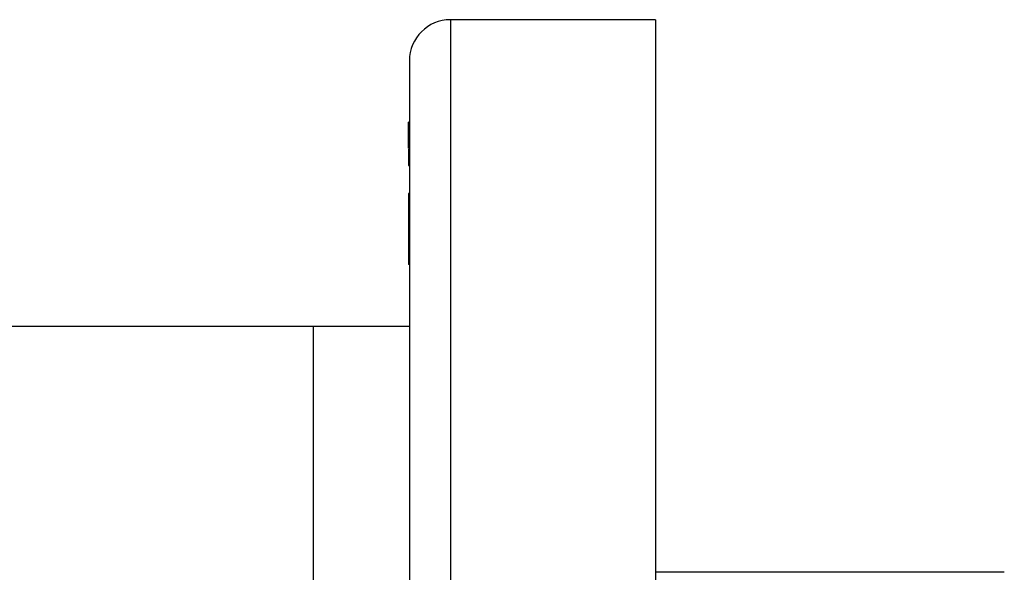
# Model space of a CAD drawing. Units: millimetres. Extents: x -329 to 808, y 9 to 724.
# Drawn here: x 70 to 118, y 480 to 507 of the extents above; entities that cross this region are included whole.
import ezdxf

# ---------------------------------------------------------------- set-up
doc = ezdxf.new("R2010")
doc.units = ezdxf.units.MM
doc.header["$LTSCALE"] = 16.335
doc.layers.get('0').update_dxf_attribs({"linetype": 'CONTINUOUS'})
doc.layers.add('02___PRT_ALL_AXES', color=7, linetype='CONTINUOUS')

msp = doc.modelspace()

# ---------------------------------------------------------------- linework, layer by layer
at = {"color": 7, "linetype": 'Continuous'}
for p, q in [((88.946, 501.989), (88.896, 501.989)), ((88.896, 500.722), (88.896, 501.989)), ((88.946, 501.775), (88.896, 501.775)), ((88.896, 500.722), (88.946, 500.722)), ((88.896, 500.677), (88.896, 499.873)), ((88.946, 500.536), (88.896, 500.536)), ((88.896, 499.873), (88.946, 499.873)), ((88.946, 498.506), (88.896, 498.506)), ((88.896, 498.506), (88.896, 495.051)), ((88.946, 495.051), (88.896, 495.051)), ((29.846, 492.039), (88.946, 492.039)), ((84.246, 492.039), (84.246, 460.239))]:
    msp.add_line(p, q, dxfattribs=at)
at = {"layer": '02___PRT_ALL_AXES', "color": 7, "linetype": 'Continuous'}
for p, q in [((100.946, 506.989), (90.946, 506.989)), ((90.946, 506.989), (90.946, 445.289)), ((100.946, 506.989), (100.946, 445.289)), ((88.946, 504.989), (88.946, 447.289)), ((117.946, 480.039), (100.946, 480.039))]:
    msp.add_line(p, q, dxfattribs=at)
msp.add_arc((90.946, 504.989), 2, 90, 180, dxfattribs=at)

doc.saveas('drawing.dxf')
